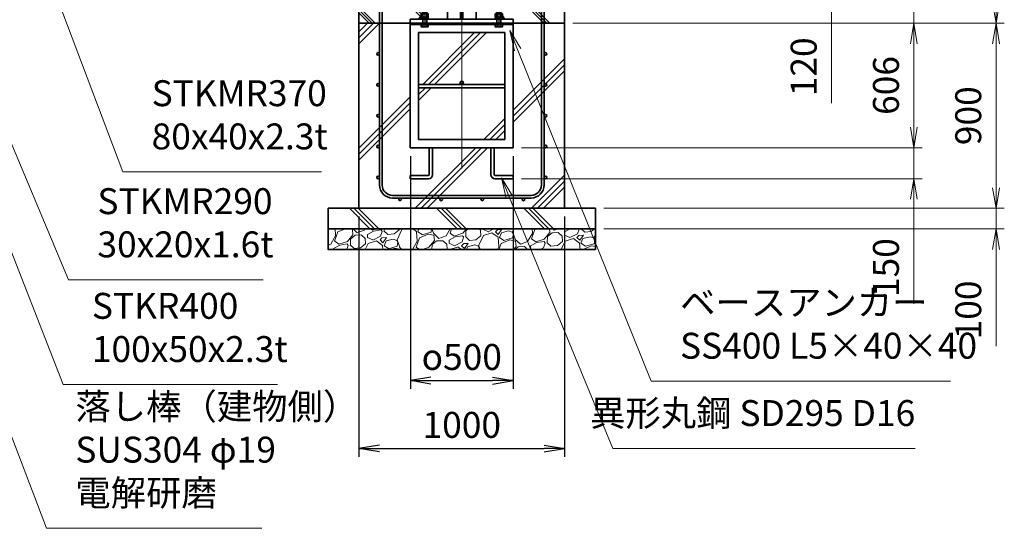
# Model space of a CAD drawing. Units: millimetres. Extents: x 0 to 23760, y 0 to 16800.
# Drawn here: x 14270 to 19056, y 5091 to 7563 of the extents above; entities that cross this region are included whole.
import ezdxf

# ---------------------------------------------------------------- set-up
doc = ezdxf.new("R2010")
doc.units = ezdxf.units.MM
doc.header["$PDMODE"] = 35
doc.linetypes.add('AM_ISO08W050', pattern=[18, 12, -1.5, 3, -1.5])
doc.layers.add('ねじ', color=8, linetype='Continuous')
for name, color, linetype, lineweight in [('ハッチング', 8, 'Continuous', 13), ('外形線', 7, 'Continuous', 35), ('寸法線', 4, 'Continuous', 18), ('細線', 2, 'Continuous', 35), ('軸線', 200, 'AM_ISO08W050', 15)]:
    doc.layers.add(name, color=color, linetype=linetype, lineweight=lineweight)
doc.styles.add('ACISOTS', font='simplex.shx', dxfattribs={"width": 0.8, "bigfont": 'bigfont.shx'})
doc.styles.get("Standard").update_dxf_attribs({"font": 'romans.shx', "width": 0.8, "bigfont": 'bigfont.shx'})
doc.dimstyles.new('AM_ISO$0', dxfattribs={"dimtxt": 3.15, "dimasz": 2.5, "dimexe": 1, "dimexo": 1, "dimgap": 1.4, "dimtad": 1, "dimdsep": 46, "dimtxsty": 'ACISOTS', "dimblk": 'OPEN', "dimcen": 0, "dimclrd": 256, "dimclre": 256, "dimclrt": 254, "dimazin": 2, "dimtp": 0.1, "dimtm": 0.1, "dimtfac": 0.71, "dimtix": 1, "dimtmove": 1, "dimatfit": 3, "dimldrblk": 'OPEN', "dimfxl": 1, "dimlwd": -1, "dimlwe": -1, "dimarcsym": 0})
doc.dimstyles.new('ヒガノ', dxfattribs={"dimscale": 0, "dimtxt": 3.15, "dimasz": 2.5, "dimexe": 1, "dimexo": 1, "dimgap": 1.3, "dimtad": 3, "dimdsep": 46, "dimtxsty": 'STANDARD', "dimblk1": 'OPEN', "dimblk2": 'OPEN', "dimsah": 1, "dimcen": 0, "dimdle": 1, "dimclrd": 4, "dimclre": 256, "dimclrt": 254, "dimadec": 0, "dimazin": 0, "dimtfac": 1, "dimtix": 1, "dimtmove": 1, "dimatfit": 1, "dimldrblk": 'OPEN', "dimfxl": 1, "dimtolj": 1, "dimarcsym": 0})
doc.dimstyles.new('ヒガノ$0', dxfattribs={"dimscale": 0, "dimtxt": 3.15, "dimasz": 3, "dimexe": 1.5, "dimexo": 0, "dimgap": 1.3, "dimtad": 3, "dimdsep": 46, "dimtxsty": 'STANDARD', "dimblk": 'OPEN', "dimblk1": 'OPEN', "dimblk2": 'OPEN', "dimsah": 1, "dimcen": 0, "dimdle": 1, "dimclrd": 256, "dimclre": 256, "dimclrt": 256, "dimadec": 0, "dimazin": 0, "dimtfac": 1, "dimtmove": 0, "dimatfit": 1, "dimldrblk": 'OPEN', "dimfxl": 1, "dimtolj": 1, "dimarcsym": 0})

# ---------------------------------------------------------------- blocks, each defined once
blk = doc.blocks.new('*S241')
at = {"layer": '寸法線', "linetype": 'Continuous'}
for p, q in [((273463.4, 2727959.6), (273427, 2728052.8)), ((273478.9, 2727965.7), (273427, 2728052.8)), ((273427, 2728052.8), (273447.9, 2727953.5))]:
    blk.add_line(p, q, dxfattribs=at)
at = {"layer": '寸法線'}
for p, q in [((274255.8, 2725931.5), (273463.4, 2727959.6)), ((275298.2, 2725931.5), (274255.8, 2725931.5))]:
    blk.add_line(p, q, dxfattribs=at)
at = {"layer": '寸法線', "color": 254, "insert": (274395.8, 2726001.5), "char_height": 126, "attachment_point": 7, "style": 'ACISOTS'}
blk.add_mtext('STKR400 \\P100x50x2.3t', dxfattribs=at)
blk = doc.blocks.new('*S242')
at = {"layer": '寸法線', "linetype": 'Continuous'}
for p, q in [((273563.3, 2728150.1), (273524.6, 2728242.3)), ((273578.7, 2728156.6), (273524.6, 2728242.3)), ((273524.6, 2728242.3), (273548, 2728143.6))]:
    blk.add_line(p, q, dxfattribs=at)
at = {"layer": '寸法線'}
for p, q in [((274282.6, 2726440.3), (273563.3, 2728150.1)), ((275229, 2726440.3), (274282.6, 2726440.3))]:
    blk.add_line(p, q, dxfattribs=at)
at = {"layer": '寸法線', "color": 254, "insert": (274422.6, 2726510.3), "char_height": 126, "attachment_point": 7, "style": 'ACISOTS'}
blk.add_mtext('STKMR290 \\P30x20x1.6t', dxfattribs=at)
blk = doc.blocks.new('*S243')
at = {"layer": '寸法線', "linetype": 'Continuous'}
for p, q in [((274096.3, 2728159), (274061, 2728252.5)), ((274111.9, 2728164.8), (274061, 2728252.5)), ((274061, 2728252.5), (274080.7, 2728153.1))]:
    blk.add_line(p, q, dxfattribs=at)
at = {"layer": '寸法線'}
for p, q in [((274546.2, 2726965), (274096.3, 2728159)), ((275511.8, 2726965), (274546.2, 2726965))]:
    blk.add_line(p, q, dxfattribs=at)
at = {"layer": '寸法線', "color": 254, "insert": (274686.2, 2727035), "char_height": 126, "attachment_point": 7, "style": 'ACISOTS'}
blk.add_mtext('STKMR370\\P80x40x2.3t', dxfattribs=at)
blk = doc.blocks.new('_Open')
at = {"color": 0, "linetype": 'ByBlock', "lineweight": -2}
for p, q in [((-1, 0.167), (0, 0)), ((-1, -0.167), (0, 0)), ((0, 0), (-1, 0))]:
    blk.add_line(p, q, dxfattribs=at)
blk = doc.blocks.new('*D307')
at = {"layer": 'Defpoints', "color": 0}
for p in [(16273.9, 7866.6), (18216.1, 7866.6), (16918.9, 7746.6)]:
    blk.add_point(p, dxfattribs=at)
at = {"layer": '寸法線'}
for p, q in [((18216.1, 7966.6), (18216.1, 8066.6)), ((16313.9, 7866.6), (18256.1, 7866.6)), ((18216.1, 7746.6), (18216.1, 7866.6)), ((18216.1, 7746.6), (18216.1, 7866.6)), ((16958.9, 7746.6), (18256.1, 7746.6)), ((18216.1, 7158.3), (18216.1, 7746.6)), ((18216.1, 7646.6), (18216.1, 7546.6))]:
    blk.add_line(p, q, dxfattribs=at)
at = {"layer": '寸法線', "xscale": 100, "yscale": 100, "zscale": 100}
for p, rotation in [((18216.1, 7866.6), 270), ((18216.1, 7746.6), 90)]:
    blk.add_blockref('_Open', p, dxfattribs=dict(at, rotation=rotation))
at = {"layer": '寸法線', "color": 254, "insert": (18097.1, 7334.3), "char_height": 126, "attachment_point": 5, "rotation": 90, "style": 'ACISOTS'}
blk.add_mtext('120', dxfattribs=at)
blk = doc.blocks.new('*D309')
at = {"layer": 'Defpoints', "color": 0}
for p in [(16918.9, 7546.6), (16668.9, 6940.6), (18616.1, 6940.6)]:
    blk.add_point(p, dxfattribs=at)
at = {"layer": '寸法線'}
for p, q in [((16958.9, 7546.6), (18656.1, 7546.6)), ((18616.1, 7446.6), (18616.1, 7040.6)), ((16708.9, 6940.6), (18656.1, 6940.6))]:
    blk.add_line(p, q, dxfattribs=at)
at = {"layer": '寸法線', "xscale": 100, "yscale": 100, "zscale": 100}
for p, rotation in [((18616.1, 7546.6), 90), ((18616.1, 6940.6), 270)]:
    blk.add_blockref('_Open', p, dxfattribs=dict(at, rotation=rotation))
at = {"layer": '寸法線', "color": 254, "insert": (18497.1, 7243.6), "char_height": 126, "attachment_point": 5, "rotation": 90, "style": 'ACISOTS'}
blk.add_mtext('606', dxfattribs=at)
blk = doc.blocks.new('*D310')
at = {"layer": 'Defpoints', "color": 0}
for p in [(16668.9, 6940.6), (16668.9, 6790.6), (18616.1, 6790.6)]:
    blk.add_point(p, dxfattribs=at)
at = {"layer": '寸法線'}
for p, q in [((18616.1, 7040.6), (18616.1, 7140.6)), ((16708.9, 6940.6), (18656.1, 6940.6)), ((18616.1, 6940.6), (18616.1, 6790.6)), ((18616.1, 6940.6), (18616.1, 6790.6)), ((16708.9, 6790.6), (18656.1, 6790.6)), ((18616.1, 6182.3), (18616.1, 6790.6)), ((18616.1, 6690.6), (18616.1, 6590.6))]:
    blk.add_line(p, q, dxfattribs=at)
at = {"layer": '寸法線', "xscale": 100, "yscale": 100, "zscale": 100}
for p, rotation in [((18616.1, 6940.6), 270), ((18616.1, 6790.6), 90)]:
    blk.add_blockref('_Open', p, dxfattribs=dict(at, rotation=rotation))
at = {"layer": '寸法線', "color": 254, "insert": (18497.1, 6358.3), "char_height": 126, "attachment_point": 5, "rotation": 90, "style": 'ACISOTS'}
blk.add_mtext('150', dxfattribs=at)
blk = doc.blocks.new('*D311')
at = {"layer": 'Defpoints', "color": 0}
for p in [(16168.9, 6940.6), (16668.9, 6940.6), (16668.9, 5809.1)]:
    blk.add_point(p, dxfattribs=at)
at = {"layer": '寸法線', "lineweight": -2}
for p, q in [((16168.9, 6900.6), (16168.9, 5769.1)), ((16668.9, 6900.6), (16668.9, 5769.1))]:
    blk.add_line(p, q, dxfattribs=at)
at = {"layer": '寸法線', "color": 4, "lineweight": -2}
blk.add_line((16268.9, 5809.1), (16568.9, 5809.1), dxfattribs=at)
at = {"layer": '寸法線', "color": 4, "lineweight": -2, "xscale": 100, "yscale": 100, "zscale": 100, "rotation": 180}
blk.add_blockref('_Open', (16168.9, 5809.1), dxfattribs=at)
at = {"layer": '寸法線', "color": 4, "lineweight": -2, "xscale": 100, "yscale": 100, "zscale": 100}
blk.add_blockref('_Open', (16668.9, 5809.1), dxfattribs=at)
at = {"layer": '寸法線', "color": 254, "insert": (16418.9, 5924.1), "char_height": 126, "attachment_point": 5}
blk.add_mtext('\\A1;{\\Famgdt;o}500', dxfattribs=at)
blk = doc.blocks.new('*D313')
at = {"layer": 'Defpoints', "color": 0}
for p in [(16918.9, 7746.6), (18616.1, 7746.6), (16918.9, 7546.6)]:
    blk.add_point(p, dxfattribs=at)
at = {"layer": '寸法線'}
for p, q in [((18616.1, 7846.6), (18616.1, 7946.6)), ((16958.9, 7746.6), (18656.1, 7746.6)), ((18616.1, 7546.6), (18616.1, 7746.6)), ((16958.9, 7546.6), (18656.1, 7546.6)), ((18616.1, 7446.6), (18616.1, 7346.6))]:
    blk.add_line(p, q, dxfattribs=at)
at = {"layer": '寸法線', "xscale": 100, "yscale": 100, "zscale": 100}
for p, rotation in [((18616.1, 7746.6), 270), ((18616.1, 7546.6), 90)]:
    blk.add_blockref('_Open', p, dxfattribs=dict(at, rotation=rotation))
at = {"layer": '寸法線', "color": 254, "insert": (18502.6, 7941.8), "char_height": 126, "attachment_point": 5, "rotation": 90, "style": 'ACISOTS'}
blk.add_mtext('200', dxfattribs=at)
blk = doc.blocks.new('*D314')
at = {"layer": 'Defpoints', "color": 0}
for p in [(16543.9, 8946.6), (19016.1, 8946.6), (17018.9, 7546.6)]:
    blk.add_point(p, dxfattribs=at)
at = {"layer": '寸法線'}
for p, q in [((16583.9, 8946.6), (19056.1, 8946.6)), ((19016.1, 7646.6), (19016.1, 8846.6)), ((17058.9, 7546.6), (19056.1, 7546.6))]:
    blk.add_line(p, q, dxfattribs=at)
at = {"layer": '寸法線', "xscale": 100, "yscale": 100, "zscale": 100}
for p, rotation in [((19016.1, 8946.6), 90), ((19016.1, 7546.6), 270)]:
    blk.add_blockref('_Open', p, dxfattribs=dict(at, rotation=rotation))
at = {"layer": '寸法線', "color": 254, "insert": (18897.1, 8246.6), "char_height": 126, "attachment_point": 5, "rotation": 90, "style": 'ACISOTS'}
blk.add_mtext('1400', dxfattribs=at)
blk = doc.blocks.new('*D315')
at = {"layer": 'Defpoints', "color": 0}
for p in [(17018.9, 7546.6), (19016.1, 7546.6), (17143.9, 6646.6)]:
    blk.add_point(p, dxfattribs=at)
at = {"layer": '寸法線'}
for p, q in [((17058.9, 7546.6), (19056.1, 7546.6)), ((19016.1, 6746.6), (19016.1, 7446.6)), ((17183.9, 6646.6), (19056.1, 6646.6))]:
    blk.add_line(p, q, dxfattribs=at)
at = {"layer": '寸法線', "xscale": 100, "yscale": 100, "zscale": 100}
for p, rotation in [((19016.1, 7546.6), 90), ((19016.1, 6646.6), 270)]:
    blk.add_blockref('_Open', p, dxfattribs=dict(at, rotation=rotation))
at = {"layer": '寸法線', "color": 254, "insert": (18897.1, 7096.6), "char_height": 126, "attachment_point": 5, "rotation": 90, "style": 'ACISOTS'}
blk.add_mtext('900', dxfattribs=at)
blk = doc.blocks.new('*D316')
at = {"layer": 'Defpoints', "color": 0}
for p in [(17068.9, 6646.6), (19016.1, 6646.6), (17068.9, 6546.6)]:
    blk.add_point(p, dxfattribs=at)
at = {"layer": '寸法線'}
for p, q in [((19016.1, 6746.6), (19016.1, 6846.6)), ((17108.9, 6646.6), (19056.1, 6646.6)), ((19016.1, 6546.6), (19016.1, 6646.6)), ((19016.1, 6546.6), (19016.1, 6646.6)), ((17108.9, 6546.6), (19056.1, 6546.6)), ((19016.1, 5976.6), (19016.1, 6546.6)), ((19016.1, 6446.6), (19016.1, 6346.6))]:
    blk.add_line(p, q, dxfattribs=at)
at = {"layer": '寸法線', "xscale": 100, "yscale": 100, "zscale": 100}
for p, rotation in [((19016.1, 6646.6), 270), ((19016.1, 6546.6), 90)]:
    blk.add_blockref('_Open', p, dxfattribs=dict(at, rotation=rotation))
at = {"layer": '寸法線', "color": 254, "insert": (18897.1, 6152.6), "char_height": 126, "attachment_point": 5, "rotation": 90, "style": 'ACISOTS'}
blk.add_mtext('100', dxfattribs=at)
blk = doc.blocks.new('*S249')
at = {"layer": '寸法線', "linetype": 'Continuous'}
for p, q in [((273163.8, 2727883.5), (273128.2, 2727977)), ((273179.4, 2727889.5), (273128.2, 2727977)), ((273128.2, 2727977), (273148.2, 2727877.6))]:
    blk.add_line(p, q, dxfattribs=at)
at = {"layer": '寸法線'}
for p, q in [((274175.4, 2725232.6), (273163.8, 2727883.5)), ((275221.7, 2725232.6), (274175.4, 2725232.6))]:
    blk.add_line(p, q, dxfattribs=at)
at = {"layer": '寸法線', "color": 254, "insert": (274315.4, 2725302.6), "char_height": 126, "attachment_point": 7, "style": 'ACISOTS'}
blk.add_mtext('落し棒（建物側）\\PSUS304 φ19\\P電解研磨', dxfattribs=at)
blk = doc.blocks.new('*S251')
at = {"layer": '寸法線', "linetype": 'Continuous'}
for p, q in [((276465.4, 2727559.1), (276428, 2727651.8)), ((276480.8, 2727565.3), (276428, 2727651.8)), ((276428, 2727651.8), (276449.9, 2727552.9))]:
    blk.add_line(p, q, dxfattribs=at)
at = {"layer": '寸法線'}
for p, q in [((277114.7, 2725947.6), (276465.4, 2727559.1)), ((278569.9, 2725947.6), (277114.7, 2725947.6))]:
    blk.add_line(p, q, dxfattribs=at)
at = {"layer": '寸法線', "color": 254, "insert": (277254.7, 2726017.6), "char_height": 126, "attachment_point": 7, "style": 'ACISOTS'}
blk.add_mtext('ベースアンカー\\PSS400 L5×40×40', dxfattribs=at)
blk = doc.blocks.new('*S252')
at = {"layer": '寸法線', "linetype": 'Continuous'}
for p, q in [((276424.7, 2726842.9), (276386.6, 2726935.4)), ((276440.1, 2726849.3), (276386.6, 2726935.4)), ((276386.6, 2726935.4), (276409.2, 2726836.6))]:
    blk.add_line(p, q, dxfattribs=at)
at = {"layer": '寸法線'}
for p, q in [((276928.3, 2725620.3), (276424.7, 2726842.9)), ((278397.9, 2725620.3), (276928.3, 2725620.3))]:
    blk.add_line(p, q, dxfattribs=at)
at = {"layer": '寸法線', "color": 254, "insert": (278397.9, 2725690.3), "char_height": 126, "attachment_point": 9, "style": 'ACISOTS'}
blk.add_mtext('異形丸鋼 SD295 D16', dxfattribs=at)
blk = doc.blocks.new('*D293')
at = {"layer": 'Defpoints', "color": 0}
for p in [(15918.9, 6646.6), (16918.9, 6646.6), (16918.9, 5478.9)]:
    blk.add_point(p, dxfattribs=at)
at = {"layer": '寸法線', "lineweight": -2}
for p, q in [((15918.9, 6606.6), (15918.9, 5438.9)), ((16918.9, 6606.6), (16918.9, 5438.9))]:
    blk.add_line(p, q, dxfattribs=at)
at = {"layer": '寸法線', "color": 4, "lineweight": -2}
blk.add_line((16018.9, 5478.9), (16818.9, 5478.9), dxfattribs=at)
at = {"layer": '寸法線', "color": 4, "lineweight": -2, "xscale": 100, "yscale": 100, "zscale": 100, "rotation": 180}
blk.add_blockref('_Open', (15918.9, 5478.9), dxfattribs=at)
at = {"layer": '寸法線', "color": 4, "lineweight": -2, "xscale": 100, "yscale": 100, "zscale": 100}
blk.add_blockref('_Open', (16918.9, 5478.9), dxfattribs=at)
at = {"layer": '寸法線', "color": 254, "insert": (16418.9, 5593.9), "char_height": 126, "attachment_point": 5}
blk.add_mtext('\\A1;1000', dxfattribs=at)
blk = doc.blocks.new('PROFSP002JR0R6')
at = {"layer": '外形線'}
for p, q in [((3, 17), (0, 17)), ((0, 17), (0, -17)), ((3, -17), (3, 17)), ((0, -17), (3, -17))]:
    blk.add_line(p, q, dxfattribs=at)
blk = doc.blocks.new('PROFSP002K2ZD6')
at = {"layer": '外形線'}
for p, q in [((0.2, 16), (0, 11.6)), ((0, 11.6), (0, 0)), ((0, 0.8), (6.2, 1.6)), ((0, -11.6), (0, 0)), ((0, -0.8), (6.2, 0)), ((0.7, 16.5), (0.2, 16)), ((3.1, 16.5), (0.7, 16.5)), ((0.7, 16.5), (0.7, 0.9)), ((5.5, 16.5), (3.1, 16.5)), ((6, 16), (5.5, 16.5)), ((5.5, 16.5), (5.5, 1.5)), ((6.2, 11.6), (6, 16)), ((6.2, 11.6), (6.2, 0)), ((6.2, -11.6), (6.2, 0)), ((0.2, -16), (0, -11.6)), ((0.7, -16.5), (0.2, -16)), ((0.7, -16.5), (0.7, -0.7)), ((3.1, -16.5), (0.7, -16.5)), ((5.5, -16.5), (3.1, -16.5)), ((5.5, -16.5), (5.5, -0.1)), ((6, -16), (5.5, -16.5)), ((6.2, -11.6), (6, -16))]:
    blk.add_line(p, q, dxfattribs=at)
blk = doc.blocks.new('PROFSP002KL356')
at = {"layer": 'ねじ'}
for p, q in [((3.9, 8.8), (0.8, 10)), ((3.9, 8.8), (60, 8.8)), ((3.9, -8.8), (0.8, -10)), ((3.9, -8.8), (60, -8.8))]:
    blk.add_line(p, q, dxfattribs=at)
at = {"layer": '外形線'}
for p, q in [((-12.5, 15), (-11.2, 17.3)), ((-12.5, 0), (-12.5, 15)), ((-12.5, 0), (-12.5, -15)), ((-11.2, 17.3), (-0.8, 17.3)), ((-0.8, 8.7), (-11.2, 8.7)), ((-0.8, 17.3), (-0.8, 0)), ((-0.8, 14.2), (0, 14.2)), ((-0.8, -17.3), (-0.8, 0)), ((0, 14.2), (0, 0)), ((0, -14.2), (0, 0)), ((0.8, 10), (58.8, 10)), ((3.9, 10), (3.9, 0)), ((3.9, -10), (3.9, 0)), ((58.8, 10), (58.8, 0)), ((58.8, 10), (60, 8.8)), ((58.8, -10), (58.8, 0)), ((60, 8.8), (60, 0)), ((60, -8.8), (60, 0)), ((-12.5, -15), (-11.2, -17.3)), ((-0.8, -8.7), (-11.2, -8.7)), ((-11.2, -17.3), (-0.8, -17.3)), ((-0.8, -14.2), (0, -14.2)), ((0.8, -10), (58.8, -10)), ((58.8, -10), (60, -8.8))]:
    blk.add_line(p, q, dxfattribs=at)
for centre, radius, start, end in [((-4.8, 13), 7.67, 145.6159, 214.3841), ((16.2, 0), 28.7, 162.4121, 197.5879), ((0.8, 10.8), 0.8, 180, 270), ((-4.8, -13), 7.67, 145.6159, 214.3841), ((0.8, -10.8), 0.8, 90, 180)]:
    blk.add_arc(centre, radius, start, end, dxfattribs=at)
at = {"layer": '軸線'}
blk.add_line((-15.4, 0), (62.9, 0), dxfattribs=at)
blk = doc.blocks.new('PROFSP002KZWE6')
at = {"layer": '外形線'}
for p, q in [((0.8, 13.8), (0, 13.8)), ((0, 13.8), (0, 0)), ((0, -13.8), (0, 0)), ((9, 17.3), (0.8, 17.3)), ((0.8, 17.3), (0.8, 13.8)), ((0.8, 13.8), (0.8, 0)), ((16.7, 8.7), (0.8, 8.7)), ((16.7, 17.3), (9, 17.3)), ((18, 15), (16.7, 17.3)), ((18, 0), (18, 15)), ((0.8, -13.8), (0, -13.8)), ((0.8, -13.8), (0.8, 0)), ((16.7, -8.7), (0.8, -8.7)), ((0.8, -17.3), (0.8, -13.8)), ((9, -17.3), (0.8, -17.3)), ((16.7, -17.3), (9, -17.3)), ((18, -15), (16.7, -17.3)), ((18, 0), (18, -15))]:
    blk.add_line(p, q, dxfattribs=at)
for centre, radius, start, end in [((10.3, 13), 7.67, 325.6159, 34.3841), ((-10.7, 0), 28.7, 342.4121, 17.5879), ((10.3, -13), 7.67, 325.6159, 34.3841)]:
    blk.add_arc(centre, radius, start, end, dxfattribs=at)
blk = doc.blocks.new('fdssgdgghg')
at = {"layer": 'ハッチング', "lineweight": 13}
h = blk.add_hatch(dxfattribs=at)
h.set_pattern_fill('JIS_RC_10', color=256, scale=20, angle=90)
h.set_pattern_definition([(135, (-9632.48, -6167.64), (-141.4214, -141.4214), []), (135, (-9632.48, -6153.14), (-141.4214, -141.4214), []), (135, (-9632.48, -6138.64), (-141.4214, -141.4214), [])])
edge = h.paths.add_edge_path()
edge.add_line((500, 0), (247.35, 0))
edge.add_line((247.35, 0), (207.77, -83.46))
edge.add_line((207.77, -83.46), (182.4, -136.94))
edge.add_line((182.4, -136.94), (187.64, -146))
edge.add_line((187.64, -146), (188.75, -146))
edge.add_line((188.75, -146), (190, -147.25))
edge.add_line((190, -147.25), (190, -150.07))
edge.add_line((190, -150.07), (192.16, -153.8))
edge.add_line((192.16, -153.8), (195, -153.8))
edge.add_line((195, -153.8), (196.31, -154.55))
edge.add_ellipse((192.99, -161.46), major_axis=(5.42, 5.42), ratio=1, start_angle=10.61587, end_angle=19.38416, ccw=False)
edge.add_line((197.32, -155.08), (197.32, -162.72))
edge.add_line((197.32, -162.72), (207.9, -181))
edge.add_line((207.9, -181), (250, -181))
edge.add_line((250, -181), (250, -200))
edge.add_line((250, -200), (500, -200))
edge.add_line((500, -200), (500, 0))
h.paths.add_polyline_path([(247.35, 0), (103.15, 0), (182.4, -136.94), (207.77, -83.46)])
edge = h.paths.add_edge_path()
edge.add_line((-103.15, 0), (-500, 0))
edge.add_line((-500, 0), (-500, -200))
edge.add_line((-500, -200), (-250, -200))
edge.add_line((-250, -200), (-250, -181))
edge.add_line((-250, -181), (-207.9, -181))
edge.add_line((-207.9, -181), (-197.32, -162.72))
edge.add_line((-197.32, -162.72), (-197.32, -155.08))
edge.add_ellipse((-192.99, -161.46), major_axis=(-5.42, 5.42), ratio=1, start_angle=-19.38416, end_angle=-10.61587, ccw=False)
edge.add_line((-196.31, -154.55), (-195, -153.8))
edge.add_line((-195, -153.8), (-192.16, -153.8))
edge.add_line((-192.16, -153.8), (-190, -150.07))
edge.add_line((-190, -150.07), (-190, -147.25))
edge.add_line((-190, -147.25), (-188.75, -146))
edge.add_line((-188.75, -146), (-187.64, -146))
edge.add_line((-187.64, -146), (-103.15, 0))
h = blk.add_hatch(dxfattribs=at)
h.set_pattern_fill('JIS_RC_10', color=256, scale=40)
h.set_pattern_definition([(45, (-9632.48, -6167.64), (-282.843, 282.843), []), (45, (-9603.48, -6167.64), (-282.843, 282.843), []), (45, (-9574.48, -6167.64), (-282.843, 282.843), [])])
h.paths.add_polyline_path([(500, -200), (250, -200), (250, -206), (250, -806), (158, -806), (158, -885), (158, -935, 0.4142136), (163, -940), (250, -940), (250, -956), (162, -956, -0.4142136), (142, -936), (142, -886), (142, -806), (-142, -806), (-142, -886), (-142, -936, -0.4142136), (-162, -956), (-250, -956), (-250, -940), (-163, -940, 0.4142136), (-158, -935), (-158, -885), (-158, -806), (-250, -806), (-250, -206), (-250, -200), (-500, -200), (-500, -1100), (500, -1100)])
h.paths.add_polyline_path([(210, -514), (-210, -514), (-210, -766), (210, -766)], flags=17)
h.paths.add_polyline_path([(210, -246), (-210, -246), (-210, -498), (0, -498, -0.4142136), (-8, -490, -1), (8, -490, -0.4142136), (0, -498), (210, -498)], flags=17)
at = {"layer": 'ハッチング'}
h = blk.add_hatch(dxfattribs=at)
h.set_pattern_fill('JIS_RC_10', color=256, scale=30, angle=90, style=0)
h.set_pattern_definition([(135, (-10993.5, -6792.93), (-212.132, -212.132), []), (135, (-10993.5, -6771.18), (-212.132, -212.132), []), (135, (-10993.5, -6749.43), (-212.132, -212.132), [])])
h.paths.add_polyline_path([(-650, -1100), (-650, -1200), (650, -1200), (650, -1100), (600, -1100)])
at = {"layer": 'ハッチング', "lineweight": 13}
h = blk.add_hatch(dxfattribs=at)
h.set_pattern_fill('GRAVEL', color=256, scale=7, angle=22.5)
h.set_pattern_definition([(250.51279, (-5861.633, -4267.213), (-701.756219, -2022.720942), [23.9205, -2368.134]), (207.46974, (-5869.6126, -4289.763), (1903.148252, 980.759161), [41.0483, -4063.7834]), (155.01045, (-5906.033, -4308.698), (2391.110066, -1126.512446), [28.9437, -2865.4306]), (289.77369, (-5953.086, -4376.301), (-1196.556504, 3353.356732), [37.3803, -3700.6506]), (315.33365, (-5940.44, -4411.477), (-1637.822276, 1630.983799), [36.6544, -3628.7865]), (19.77369, (-5914.371, -4437.244), (-3353.356732, -1196.556504), [37.3803, -3700.6506]), (60.19424, (-5879.195, -4424.598), (-1455.0440086, -2527.1922945), [49.4336, -4893.918]), (94.75533, (-5854.6235, -4381.704), (-347.0440475, 4090.1349793), [46.6704, -4620.368]), (143.92957, (-5858.4925, -4335.194), (-2198.660733, 1591.126237), [37.507, -3713.1882]), (197.73636, (-5888.809, -4313.111), (1874.964704, 584.186476), [42.82, -2098.1756]), (244.89744, (-5929.594, -4326.1554), (-1222.7371135, -2623.416961), [55.3755, -5482.174]), (161.31407, (-5789.783, -4310.583), (-1558.10715, 509.306885), [18.9003, -1871.1396]), (193.96923, (-5807.687, -4304.527), (2271.53738, 556.002924), [35.9577, -3559.8247]), (247.5, (-5842.58, -4313.21), (68.0411, -164.2658), [25.1447, -226.3025]), (225.6986, (-5862.245, -4298.259), (685.246676, 668.73713), [13.541, -1340.5436]), (314.3014, (-5871.702, -4307.95), (-368.38912, 424.75623), [19.1496, -938.3327]), (53.46376, (-5858.327, -4321.654), (356.71511, 532.6549), [31.1024, -1005.641]), (184.06505, (-5839.81, -4296.664), (396.57268, -28.18355), [22.49, -539.763]), (38.88954, (-5966.976, -4347.413), (1438.534466, 1173.208485), [31.5062, -3119.118]), (92.84618, (-5942.453, -4327.633), (91.389133, -2079.088047), [26.432, -2616.755]), (315.6986, (-5853.42, -4263.81), (-668.73713, 685.246676), [27.0816, -1327.003]), (6.11046, (-5834.038, -4282.726), (-1846.781152, -187.6138), [31.5062, -3119.118]), (1.94395, (-5924.79, -4449.258), (-957.41113, -11.67401), [30.3825, -1488.7414]), (317.27514, (-5894.426, -4448.227), (-1569.781162, 1466.718017), [25.457, -2520.2515]), (89.3014, (-5783.736, -4427.396), (-11.67401, 957.41113), [27.0816, -1327.003]), (39.85402, (-5783.405, -4400.317), (-1863.290694, -1541.597609), [29.8048, -2950.6663]), (91.94395, (-5864.226, -4460.737), (11.67401, -957.41113), [15.1912, -1503.9326]), (123.80993, (-5793.59, -4431.48), (-436.43024, 589.02201), [9.066, -897.5396]), (188.46376, (-5798.636, -4423.946), (560.83846, 39.85756), [36.6544, -696.434]), (208.509, (-5834.892, -4429.341), (1574.616694, 844.676924), [33.9687, -3362.8955]), (326.1901, (-5852.204, -4336.44), (-300.348, 260.49045), [25.6427, -615.4243]), (15.65723, (-5830.8975, -4350.707), (2928.6005035, 828.167381), [44.769, -4432.1206]), (83.4454, (-5787.79, -4338.625), (-180.775324, -1422.024923), [18.3056, -1812.2575]), (112.5, (-5785.7, -4320.44), (-232.307, 96.2247), [10.668, -167.132]), (142.75644, (-5840.218, -4425.774), (1133.350923, -877.69601), [24.7007, -2445.376]), (70.51279, (-5859.882, -4410.825), (701.756219, 2022.720942), [47.841, -2344.2134]), (22.5, (-5843.92, -4365.72), (96.2247, 232.307), [46.228, -131.572]), (347.80485, (-5801.213, -4348.034), (2118.945609, -469.449322), [28.1127, -2783.1522]), (276.5546, (-5773.735, -4353.972), (107.89868, -725.10424), [25.888, -1268.5155]), (230.14598, (-5770.7795, -4379.691), (-2440.638694, -2935.43898), [42.1502, -4172.8725]), (197.92608, (-5797.791, -4412.049), (-2203.496266, -720.268705), [44.592, -4414.6093])])
h.paths.add_polyline_path([(-650, -1200), (650, -1200), (650, -1300), (-650, -1300)])
at = {"layer": '外形線'}
for p, q in [((-103.15, 0), (-207.9, -181)), ((-108.15, 0), (108.15, 0)), ((-69.9, 0), (-69.9, -181)), ((-6, -181), (-6, 0)), ((6, 0), (6, -181)), ((69.9, 0), (69.9, -181)), ((103.15, 0), (207.9, -181)), ((-250, -181), (-250, -200)), ((-250, -181), (250, -181)), ((250, -200), (250, -181)), ((250, -200), (-250, -200)), ((-250, -200), (-250, -206)), ((-250, -206), (-250, -806)), ((250, -206), (-250, -206)), ((250, -200), (250, -206)), ((250, -806), (250, -206)), ((-210, -246), (-210, -766)), ((210, -246), (-210, -246)), ((210, -766), (210, -246)), ((210, -498), (-210, -498)), ((210, -514), (-210, -514)), ((-250, -806), (250, -806)), ((-210, -766), (210, -766)), ((-158, -806), (-158, -885)), ((-142, -886), (-142, -806)), ((142, -886), (142, -806)), ((158, -806), (158, -885)), ((-158, -885), (-158, -935)), ((-142, -886), (-142, -936)), ((142, -886), (142, -936)), ((158, -885), (158, -935)), ((-163, -940), (-250, -940)), ((-250, -940), (-250, -956)), ((-250, -956), (-162, -956)), ((250, -956), (162, -956)), ((163, -940), (250, -940)), ((250, -940), (250, -956))]:
    blk.add_line(p, q, dxfattribs=at)
for points in [[(-500, 0), (500, 0), (500, -200), (-500, -200)], [(500, -200), (-500, -200), (-500, -1100), (500, -1100)], [(-650, -1100), (650, -1100), (650, -1200), (-650, -1200)], [(-650, -1200), (650, -1200), (650, -1300), (-650, -1300)]]:
    blk.add_lwpolyline(points, close=True, dxfattribs=at)
blk.add_circle((0, -490), 8, dxfattribs=at)
for centre, radius, start, end in [((-163, -935), 5, 270, 0), ((-162, -936), 20, 270, 0), ((162, -936), 20, 180, 270), ((163, -935), 5, 180, 270)]:
    blk.add_arc(centre, radius, start, end, dxfattribs=at)
at = {"layer": '細線'}
for p, q in [((-400, -987), (-400, -100)), ((-400, -100), (-387, -100)), ((-387, -100), (-387, -987)), ((387, -987), (387, -100)), ((387, -100), (400, -100)), ((400, -100), (400, -987)), ((-337, -1037), (337, -1037)), ((337, -1050), (-337, -1050))]:
    blk.add_line(p, q, dxfattribs=at)
for centre in [(-406.5, -350), (406.5, -350), (-406.5, -500), (406.5, -500), (-406.5, -650), (406.5, -650), (-406.5, -800), (406.5, -800), (-406.5, -950), (406.5, -950), (-300, -1056.5), (-100, -1056.5), (100, -1056.5), (300, -1056.5)]:
    blk.add_circle(centre, 6.5, dxfattribs=at)
for centre, radius, start, end in [((-337, -987), 63, 180, 270), ((-337, -987), 50, 180, 270), ((337, -987), 63, 270, 0), ((337, -987), 50, 270, 0)]:
    blk.add_arc(centre, radius, start, end, dxfattribs=at)
at = {"rotation": 90}
for name, p, zscale in [('PROFSP002KL356', (-180, -206), 0.6000000000000001), ('PROFSP002KL356', (180, -206), 0.6000000000000001), ('PROFSP002KZWE6', (-180, -171.8), 0.7000000000000001), ('PROFSP002JR0R6', (-180, -181), 0.7000000000000001), ('PROFSP002K2ZD6', (-180, -178), 0.7000000000000001), ('PROFSP002KZWE6', (180, -171.8), 0.7000000000000001), ('PROFSP002JR0R6', (180, -181), 0.7000000000000001), ('PROFSP002K2ZD6', (180, -178), 0.7000000000000001)]:
    blk.add_blockref(name, p, dxfattribs=dict(at, zscale=zscale))

msp = doc.modelspace()

# ---------------------------------------------------------------- linework, layer by layer
at = {"layer": '軸線'}
msp.add_line((16418.877, 9046.925), (16418.877, 6840.325), dxfattribs=at)

# ---------------------------------------------------------------- block references
at = {"layer": '外形線'}
msp.add_blockref('fdssgdgghg', (16418.877, 7746.625), dxfattribs=at)
at = {"layer": '寸法線'}
for name in ['*S242', '*S243', '*S241', '*S249', '*S251', '*S252']:
    msp.add_blockref(name, (-259774.786, -2720141.35), dxfattribs=at)

# ---------------------------------------------------------------- dimensions: what is measured, and where the dimension line sits
for base, p1, p2, picture, middle in [((19016.104, 8946.625), (17018.877, 7546.625), (16543.877, 8946.625), '*D314', (18897.104, 8246.625)), ((18616.104, 6940.625), (16918.877, 7546.625), (16668.877, 6940.625), '*D309', (18497.104, 7243.625)), ((19016.104, 7546.625), (17143.877, 6646.625), (17018.877, 7546.625), '*D315', (18897.104, 7096.625))]:
    dim = msp.add_linear_dim(base=base, p1=p1, p2=p2, angle=90, dimstyle='AM_ISO$0', override={"dimscale": 40}, dxfattribs=at)
    dim.commit()
    dim.dimension.update_dxf_attribs({"geometry": picture, "text_midpoint": middle})
for base, p1, p2, override, picture, middle in [((18216.104, 7866.625), (16918.877, 7746.625), (16273.877, 7866.625), {"dimscale": 40}, '*D307', (18098.516, 7334.268)), ((18616.104, 7746.625), (16918.877, 7546.625), (16918.877, 7746.625), {"dimscale": 40, "dimtmove": 2}, '*D313', (18502.6, 7941.831)), ((18616.104, 6790.625), (16668.877, 6940.625), (16668.877, 6790.625), {"dimscale": 40}, '*D310', (18482.678, 6358.335)), ((19016.104, 6646.625), (17068.877, 6546.625), (17068.877, 6646.625), {"dimscale": 40}, '*D316', (18905.709, 6152.629))]:
    dim = msp.add_linear_dim(base=base, p1=p1, p2=p2, angle=90, dimstyle='AM_ISO$0', override=override, dxfattribs=at)
    dim.commit()
    dim.dimension.update_dxf_attribs({"geometry": picture, "text_midpoint": middle, "dimtype": 160})
dim = msp.add_linear_dim(base=(16668.877, 5809.124), p1=(16168.877, 6940.625), p2=(16668.877, 6940.625), text='{\\Famgdt;o}<>', dimstyle='ヒガノ', override={"dimscale": 40, "dimpost": '<>'}, dxfattribs=at)
dim.commit()
dim.dimension.update_dxf_attribs({"geometry": '*D311', "text_midpoint": (16418.877, 5924.124)})
dim = msp.add_linear_dim(base=(16918.877, 5478.913), p1=(15918.877, 6646.625), p2=(16918.877, 6646.625), dimstyle='ヒガノ$0', override={"dimscale": 40, "dimasz": 2.5, "dimexe": 1, "dimexo": 1, "dimpost": '<>', "dimclrd": 4, "dimclrt": 254, "dimtix": 1, "dimtmove": 1}, dxfattribs=at)
dim.commit()
dim.dimension.update_dxf_attribs({"geometry": '*D293', "text_midpoint": (16418.877, 5593.913)})

doc.saveas('drawing.dxf')
